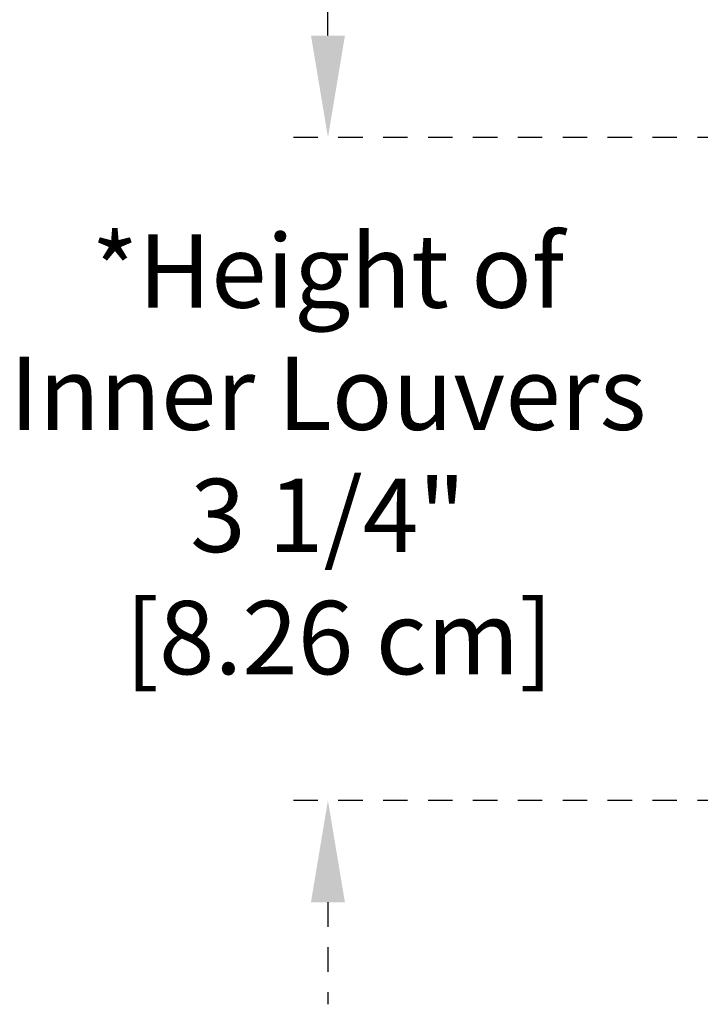
# Model space of a CAD drawing. Units: inches. Extents: x -8.5 to 24.9, y -5.5 to 25.
# Drawn here: x -5.9 to -2.5, y 1.9 to 6.7 of the extents above; entities that cross this region are included whole.
import ezdxf

# ---------------------------------------------------------------- set-up
doc = ezdxf.new("R2010")
doc.units = ezdxf.units.IN
doc.header["$MEASUREMENT"] = 0
doc.linetypes.add('ACAD_ISO02W100', pattern=[15, 12, -3])
doc.layers.add('Dimension (ANSI)', color=5, linetype='Continuous', lineweight=25)
doc.styles.add('Arial', font='arial.ttf')
doc.dimstyles.new('Dimensions', dxfattribs={"dimtxt": 0.089844, "dimasz": 0.125, "dimexe": 0.0625, "dimexo": 0.125, "dimgap": 0.09, "dimtad": 0, "dimtih": 1, "dimtoh": 1, "dimzin": 0, "dimdsep": 46, "dimlunit": 5, "dimtxsty": 'Arial', "dimcen": 0, "dimadec": 0, "dimazin": 0, "dimtfac": 1, "dimtofl": 0, "dimtmove": 0, "dimatfit": 3, "dimfxl": 1, "dimfrac": 2, "dimtolj": 1, "dimtzin": 0, "dimarcsym": 0})

# ---------------------------------------------------------------- blocks, each defined once
blk = doc.blocks.new('*D10')
at = {"layer": 'Defpoints', "color": 0, "linetype": 'ACAD_ISO02W100', "ltscale": 0.01, "transparency": 16777216}
for p in [(-4.3441, 6.1684), (-0.3734, 6.1684), (-0.3734, 2.9184)]:
    blk.add_point(p, dxfattribs=at)
at = {"layer": 'Dimension (ANSI)', "color": 0, "linetype": 'ACAD_ISO02W100', "lineweight": -2, "ltscale": 0.01, "transparency": 16777216}
for p, q in [((-4.3441, 6.6684), (-4.3441, 7.1684)), ((-0.8734, 6.1684), (-4.5941, 6.1684)), ((-0.8734, 2.9184), (-4.5941, 2.9184)), ((-4.3441, 2.4184), (-4.3441, 1.9184))]:
    blk.add_line(p, q, dxfattribs=at)
at = {"layer": 'Dimension (ANSI)', "color": 0, "linetype": 'ACAD_ISO02W100', "ltscale": 0.01, "transparency": 16777216}
for points in [[(-4.4274, 6.6684), (-4.2608, 6.6684), (-4.3441, 6.1684)], [(-4.4274, 2.4184), (-4.2608, 2.4184), (-4.3441, 2.9184)]]:
    blk.add_solid(points, dxfattribs=at)
at = {"layer": 'Dimension (ANSI)', "color": 0, "linetype": 'ACAD_ISO02W100', "ltscale": 0.01, "transparency": 16777216, "insert": (-4.3441, 4.615), "char_height": 0.359375, "attachment_point": 5, "style": 'Arial'}
blk.add_mtext('\\A1;*Height of \\PInner Louvers \\P3 1/4"\\P [8.26 cm]', dxfattribs=at)

msp = doc.modelspace()

# ---------------------------------------------------------------- dimensions: what is measured, and where the dimension line sits
at = {"layer": 'Dimension (ANSI)', "linetype": 'ACAD_ISO02W100', "ltscale": 0.01}
dim = msp.add_linear_dim(base=(-4.3441, 6.1684), p1=(-0.3734, 2.9184), p2=(-0.3734, 6.1684), angle=90, text='*Height of \\PInner Louvers \\P<>\\P[]', dimstyle='Dimensions', override={"dimpost": '"'}, dxfattribs=at)
dim.commit()
dim.dimension.update_dxf_attribs({"geometry": '*D10', "text_midpoint": (-4.3441, 4.615), "dimtype": 160})

doc.saveas('drawing.dxf')
